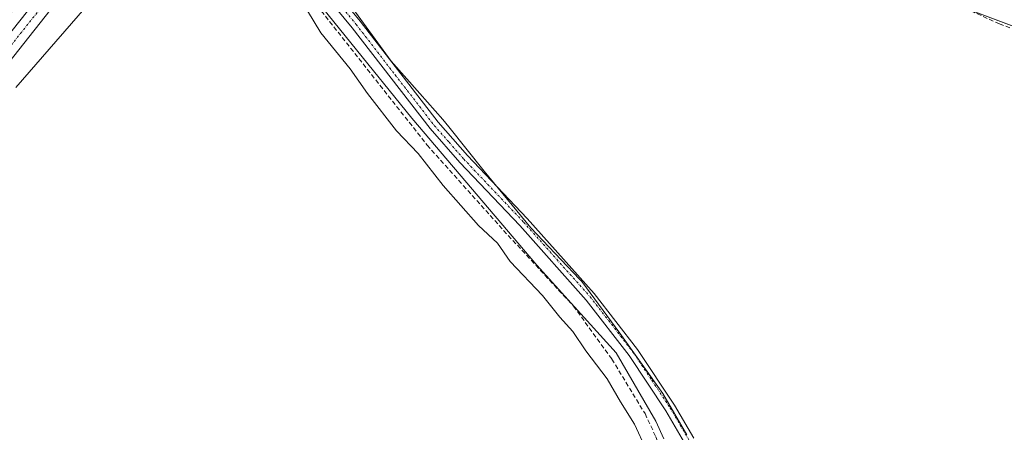
# Model space of a CAD drawing. Units: metres. Extents: x 632898 to 635495, y 4646404 to 4648766.
# Drawn here: x 633578 to 633797, y 4647081 to 4647173 of the extents above; entities that cross this region are included whole.
import ezdxf

# ---------------------------------------------------------------- set-up
doc = ezdxf.new("R2010")
doc.units = ezdxf.units.M
doc.header["$MEASUREMENT"] = 0
doc.linetypes.add('TRAZO_Y_PUNTO', pattern=[1, 0.5, -0.25, 0, -0.25])
doc.linetypes.add('TRAZOSX2', pattern=[1.5, 1, -0.5])
for name, color, linetype, lineweight in [('Camino', 19, 'Continuous', 0), ('Camino Cxs', 19, 'Continuous', 0), ('Camino eje', 39, 'TRAZO_Y_PUNTO', 13), ('Corriente artificial lineal', 5, 'TRAZOSX2', 13), ('Cultivos herbáceos CxS', 92, 'Continuous', 0), ('Curva de nivel normal', 36, 'Continuous', 0), ('Espacio natural protegido', 2, 'Continuous', 13), ('Espacio natural protegido CxS', 2, 'Continuous', 0), ('Municipio', 9, 'Continuous', 13), ('Municipio CxS', 142, 'Continuous', 0), ('Pista no pavimentada', 254, 'Continuous', 13), ('Pista no pavimentada Cxs', 254, 'Continuous', 0), ('Pista pavimentada eje', 135, 'TRAZO_Y_PUNTO', 0), ('Suelo desnudo', 252, 'Continuous', 0), ('Suelo desnudo CxS', 43, 'Continuous', 0)]:
    doc.layers.add(name, color=color, linetype=linetype, lineweight=lineweight)

# ---------------------------------------------------------------- blocks, each defined once
blk = doc.blocks.new('*U150')
at = {"layer": 'Cultivos herbáceos CxS', "color": 92, "linetype": 'Continuous', "lineweight": 0}
blk.add_polyline3d([(633497.79, 4647075.18, 240.43), (633508.08, 4647088.86, 240.63), (633542.78, 4647132.38, 241.08), (633552.48, 4647144.4, 241.2), (633572.77, 4647170.2, 241.61), (633585.35, 4647186.2, 241.68), (633595.05, 4647199.2, 241.84), (633614.97, 4647223.93, 243.22), (633624.66, 4647234.79, 243.01), (633632.88, 4647244.59, 243.91), (633633.94, 4647245.91, 244.46), (633633.95, 4647245.92, 244.47), (633636.14, 4647248.61, 244.75), (633650.48, 4647239.58, 247.76), (633697.28, 4647214.06, 246.88), (633769.6, 4647182.15, 242), (633820.65, 4647163.01, 243.52), (633820.65, 4647163.01, 243.52), (633856.81, 4647158.75, 241.98), (633888.72, 4647167.26, 243.29), (633912.12, 4647171.51, 243.48), (634020.6, 4647143.86, 246.04)], dxfattribs=at)

msp = doc.modelspace()

# ---------------------------------------------------------------- linework, layer by layer
at = {"layer": 'Camino', "color": 19, "linetype": 'Continuous', "lineweight": 0}
for points in [[(633627.7, 4647226.17, 245.21), (633626.05, 4647219.59, 244.82), (633626.1, 4647215.12, 244.28), (633626.39, 4647212.57, 243.96), (633627.55, 4647207.76, 243.39), (633628.95, 4647204.31, 243.04), (633634.6, 4647196.2, 242.58), (633640.49, 4647188.24, 242.44), (633653.57, 4647172.4, 242.27), (633670.88, 4647150.05, 242.09), (633677.39, 4647142.62, 241.91), (633690.66, 4647128.65, 241.86), (633705.48, 4647112.04, 241.46), (633715.12, 4647099.64, 241.19), (633723.36, 4647087.25, 241.17), (633727.62, 4647079.96, 241.16)], [(633725.59, 4647078.89, 241.16), (633721.42, 4647086.03, 241.22), (633713.25, 4647098.3, 241.22), (633703.71, 4647110.57, 241.32), (633688.97, 4647127.1, 241.7), (633675.7, 4647141.07, 241.67), (633669.1, 4647148.59, 241.79), (633651.78, 4647170.97, 241.89), (633638.68, 4647186.82, 242.06), (633632.73, 4647194.86, 242.39), (633626.97, 4647203.13, 243.24), (633624.71, 4647207.58, 243.7), (633623.36, 4647210.96, 244.16), (633621.82, 4647216.36, 244.65), (633620.49, 4647217.14, 244.66)]]:
    msp.add_polyline3d(points, dxfattribs=at)
at = {"layer": 'Camino Cxs', "color": 19, "linetype": 'Continuous', "lineweight": 0}
for points in [[(633725.59, 4647078.89, 241.16), (633721.42, 4647086.03, 241.22), (633713.25, 4647098.3, 241.22), (633703.71, 4647110.57, 241.32), (633688.97, 4647127.1, 241.7), (633675.7, 4647141.07, 241.67), (633669.1, 4647148.59, 241.79), (633651.78, 4647170.97, 241.89), (633638.68, 4647186.82, 242.06)], [(633640.49, 4647188.24, 242.44), (633653.57, 4647172.4, 242.27), (633670.88, 4647150.05, 242.09), (633677.39, 4647142.62, 241.91), (633690.66, 4647128.65, 241.86), (633705.48, 4647112.04, 241.46), (633715.12, 4647099.64, 241.19), (633723.36, 4647087.25, 241.17), (633727.62, 4647079.96, 241.16)]]:
    msp.add_polyline3d(points, dxfattribs=at)
at = {"layer": 'Camino eje', "color": 39, "linetype": 'TRAZO_Y_PUNTO', "lineweight": 13}
msp.add_polyline3d([(633622.45, 4647222.3, 244.93), (633623.96, 4647215.74, 244.49), (633624.73, 4647213.04, 244.16), (633624.88, 4647211.77, 244.05), (633625.55, 4647210.08, 243.86), (633626.13, 4647207.67, 243.63), (633627.26, 4647205.45, 243.37), (633627.96, 4647203.72, 243.19), (633633.67, 4647195.53, 242.51), (633639.59, 4647187.53, 242.27), (633646.14, 4647179.61, 242.29), (633652.68, 4647171.69, 242.1), (633661.33, 4647160.51, 242.15), (633669.99, 4647149.32, 241.94), (633673.29, 4647145.56, 241.84), (633676.55, 4647141.85, 241.86), (633689.82, 4647127.88, 241.8), (633697.19, 4647119.61, 241.7), (633704.6, 4647111.31, 241.41), (633714.19, 4647098.97, 241.21), (633718.31, 4647092.78, 241.18), (633722.39, 4647086.64, 241.2), (633726.61, 4647079.43, 241.19)], dxfattribs=at)
at = {"layer": 'Corriente artificial lineal', "color": 5, "linetype": 'TRAZOSX2', "lineweight": 13}
for points in [[(633809.08, 4647166.84, 242.78), (633795.48, 4647171.8, 242.87), (633777.7, 4647179.93, 243.91), (633766.9, 4647184.33, 242.76), (633754.53, 4647189, 242.6), (633731.63, 4647196.66, 242.51), (633722.71, 4647200.47, 243.56), (633712.15, 4647202.95, 242.54), (633701.85, 4647204.52, 243.26), (633684.91, 4647210.03, 243.53), (633678.35, 4647211.5, 243.36), (633671.36, 4647215.4, 244.04), (633657.73, 4647219.24, 243.31), (633651.67, 4647221.74, 243.4), (633643.35, 4647226.72, 243.71), (633636.15, 4647229.51, 243.85), (633634.13, 4647230.71, 245.12)], [(633616.21, 4647207.84, 242.4), (633627.24, 4647197.06, 241.7), (633668.42, 4647144.96, 240.8), (633684.38, 4647127.12, 241.13), (633700.9, 4647109.25, 240.91), (633709.43, 4647097.48, 240.8), (633716.8, 4647085.39, 240.72), (633719.2, 4647080.26, 240.6), (633724.41, 4647065.36, 240.49), (633726.57, 4647060.12, 239.85), (633729.94, 4647052.91, 239.67), (633732.12, 4647049.6, 239.58), (633735, 4647046.38, 239.78), (633756, 4647026.47, 239.47), (633795.77, 4646990.51, 239.56)]]:
    msp.add_polyline3d(points, dxfattribs=at)
at = {"layer": 'Cultivos herbáceos CxS', "color": 92, "linetype": 'Continuous', "lineweight": 0}
msp.add_polyline3d([(633636.14, 4647248.61, 244.75), (633636.9, 4647248.13, 245.25), (633639.62, 4647246.42, 246.95), (633641.51, 4647245.23, 247.5), (633643, 4647244.29, 247.52), (633650.48, 4647239.58, 247.76), (633655.97, 4647236.58, 247.63), (633673.82, 4647226.85, 247.04), (633685.77, 4647220.33, 246.85), (633693.04, 4647216.37, 246.72), (633697.28, 4647214.06, 246.88), (633752.62, 4647189.64, 242.73), (633769.6, 4647182.15, 242), (633787.66, 4647175.38, 243.63), (633816.63, 4647164.51, 242.41), (633820.65, 4647163.01, 243.52), (633822.06, 4647162.84, 243.91), (633848.43, 4647159.74, 242.71), (633856.81, 4647158.75, 241.98), (633860.38, 4647159.7, 242.76), (633888.72, 4647167.26, 243.29), (633912.12, 4647171.51, 243.48), (634020.6, 4647143.86, 246.04)], dxfattribs=at)
at = {"layer": 'Curva de nivel normal', "color": 36, "linetype": 'Continuous', "lineweight": 0}
for points in [[(633596.85, 4647180.48, 240), (633577.08, 4647157.74, 240)], [(633717.03, 4647077.47, 240), (633714.46, 4647083.04, 240), (633711.34, 4647088, 240), (633708.36, 4647093.12, 240), (633703.67, 4647099.31, 240), (633700.79, 4647103.62, 240), (633697.87, 4647106.81, 240), (633694, 4647111.62, 240), (633686.89, 4647119.16, 240), (633684.02, 4647123.19, 240), (633679.83, 4647127.12, 240), (633671.99, 4647135.99, 240), (633666.44, 4647143.06, 240), (633661.62, 4647148.12, 240), (633655.2, 4647156.36, 240), (633651.3, 4647161.83, 240), (633644.84, 4647169.82, 240), (633641.88, 4647174.73, 240)]]:
    msp.add_polyline3d(points, dxfattribs=at)
at = {"layer": 'Espacio natural protegido', "color": 2, "linetype": 'Continuous', "lineweight": 13}
for points in [[(633605.59, 4647222.17, 244.19), (633616.04, 4647210.01, 243.1), (633637.96, 4647184.41, 241.63), (633665.05, 4647150.9, 241.43), (633692.75, 4647118.29, 241.05), (633699.01, 4647111.45, 240.84), (633710.36, 4647098.9, 241.1), (633719.23, 4647083.74, 240.9), (633720.96, 4647079.79, 240.94)], [(633726.08, 4647080.67, 241.18), (633720.75, 4647089.87, 241.16), (633711.17, 4647103.2, 241.31), (633702.77, 4647114.66, 241.57), (633702.24, 4647115.22, 241.59), (633694.1, 4647123.78, 241.76), (633691.44, 4647126.58, 241.8), (633681.11, 4647139.15, 241.89), (633673.25, 4647148.96, 242.03), (633671.94, 4647150.59, 242.18), (633666.83, 4647156.35, 242.2), (633660.47, 4647163.52, 242.26), (633650.77, 4647176.86, 242.38), (633641.47, 4647188.55, 242.58), (633635.66, 4647195.46, 242.6), (633630.74, 4647202.64, 242.75), (633605.59, 4647222.17, 244.19)]]:
    msp.add_polyline3d(points, dxfattribs=at)
at = {"layer": 'Espacio natural protegido CxS', "color": 2, "linetype": 'Continuous', "lineweight": 0}
for points in [[(633720.96, 4647079.79, 240.94), (633719.23, 4647083.74, 240.9), (633710.36, 4647098.9, 241.1), (633699.01, 4647111.45, 240.84), (633692.75, 4647118.29, 241.05), (633665.05, 4647150.9, 241.43), (633637.96, 4647184.41, 241.63), (633616.04, 4647210.01, 243.1), (633605.59, 4647222.17, 244.19), (633602.83, 4647225.38, 244.45), (633601.25, 4647227.21, 244.32), (633575.75, 4647247.67, 242.61)], [(633726.08, 4647080.67, 241.18), (633720.75, 4647089.87, 241.16), (633711.17, 4647103.2, 241.31), (633702.77, 4647114.66, 241.57), (633702.24, 4647115.22, 241.59), (633694.1, 4647123.78, 241.76), (633691.44, 4647126.58, 241.8), (633681.11, 4647139.15, 241.89), (633673.25, 4647148.96, 242.03), (633671.94, 4647150.59, 242.18), (633666.83, 4647156.35, 242.2), (633660.47, 4647163.52, 242.26), (633650.77, 4647176.86, 242.38), (633641.47, 4647188.55, 242.58), (633635.66, 4647195.46, 242.6), (633630.74, 4647202.64, 242.75), (633605.59, 4647222.17, 244.19), (633602.83, 4647225.38, 244.45), (633601.25, 4647227.21, 244.32), (633575.75, 4647247.67, 242.61)]]:
    msp.add_polyline3d(points, dxfattribs=at)
at = {"layer": 'Municipio', "color": 9, "linetype": 'Continuous', "lineweight": 13}
msp.add_polyline3d([(633605.59, 4647222.17, 244.19), (633616.04, 4647210.01, 243.1), (633637.96, 4647184.41, 241.63), (633665.05, 4647150.9, 241.43), (633692.75, 4647118.29, 241.05), (633699.01, 4647111.45, 240.84), (633710.36, 4647098.9, 241.1), (633719.23, 4647083.74, 240.9), (633720.96, 4647079.79, 240.94)], dxfattribs=at)
msp.add_polyline3d([(633605.59, 4647222.17, 244.19), (633616.04, 4647210.01, 243.1), (633637.96, 4647184.41, 241.63), (633665.05, 4647150.9, 241.43), (633692.75, 4647118.29, 241.05), (633699.01, 4647111.45, 240.84), (633710.36, 4647098.9, 241.1), (633719.23, 4647083.74, 240.9), (633720.96, 4647079.79, 240.94)], dxfattribs=at)
at = {"layer": 'Municipio CxS', "color": 142, "linetype": 'Continuous', "lineweight": 0}
for points in [[(633575.75, 4647247.67, 242.61), (633601.25, 4647227.21, 244.32), (633602.83, 4647225.38, 244.45), (633605.59, 4647222.17, 244.19), (633616.04, 4647210.01, 243.1), (633637.96, 4647184.41, 241.63), (633665.05, 4647150.9, 241.43), (633692.75, 4647118.29, 241.05), (633699.01, 4647111.45, 240.84), (633710.36, 4647098.9, 241.1), (633719.23, 4647083.74, 240.9), (633720.96, 4647079.79, 240.94)], [(633720.96, 4647079.79, 240.94), (633719.23, 4647083.74, 240.9), (633710.36, 4647098.9, 241.1), (633699.01, 4647111.45, 240.84), (633692.75, 4647118.29, 241.05), (633665.05, 4647150.9, 241.43), (633637.96, 4647184.41, 241.63), (633616.04, 4647210.01, 243.1), (633605.59, 4647222.17, 244.19), (633602.83, 4647225.38, 244.45), (633601.25, 4647227.21, 244.32), (633575.75, 4647247.67, 242.61)]]:
    msp.add_polyline3d(points, dxfattribs=at)
at = {"layer": 'Pista no pavimentada', "color": 254, "linetype": 'Continuous', "lineweight": 13}
for points in [[(633364.23, 4646885.71, 239.44), (633363.56, 4646888.93, 239.67), (633363.52, 4646893.53, 239.5), (633364.61, 4646898.27, 239.41), (633366.54, 4646903.48, 239.13), (633369.4, 4646908.33, 239.11), (633397.42, 4646942.94, 239.36), (633427.47, 4646982.27, 239.6), (633453.79, 4647015.28, 240.04), (633466.11, 4647030.99, 240.18), (633491.48, 4647063.69, 240.65), (633504.21, 4647079.42, 240.8), (633524.95, 4647103.97, 241.58), (633569.96, 4647162.46, 242.06), (633572.84, 4647166.08, 242.06), (633586.49, 4647183.27, 242.46), (633597.34, 4647196.67, 242.54), (633600.59, 4647200.47, 242.74), (633613.35, 4647214.7, 244.13), (633627.52, 4647231.06, 244.8), (633633.62, 4647238.43, 246.34), (633635.85, 4647241.18, 246.67)], [(633620.49, 4647217.14, 244.66), (633619.9, 4647216.4, 244.59), (633603.09, 4647197.8, 242.82), (633599.89, 4647193.97, 242.4), (633589.49, 4647180.89, 242.21), (633572.98, 4647160.1, 241.99), (633527.93, 4647101.56, 241.35), (633507.16, 4647076.98, 241.26)]]:
    msp.add_polyline3d(points, dxfattribs=at)
at = {"layer": 'Pista no pavimentada Cxs', "color": 254, "linetype": 'Continuous', "lineweight": 0}
msp.add_polyline3d([(633572.84, 4647166.08, 242.06), (633586.49, 4647183.27, 242.46), (633597.34, 4647196.67, 242.54), (633600.59, 4647200.47, 242.74), (633613.35, 4647214.7, 244.13), (633627.52, 4647231.06, 244.8), (633633.62, 4647238.43, 246.34), (633635.85, 4647241.18, 246.67), (633640.61, 4647247.78, 247.28), (633642.09, 4647248.89, 247.66), (633645.07, 4647251.72, 246.48), (633647.36, 4647250.17, 246.74), (633647.36, 4647250.17, 246.74), (633647.22, 4647250.01, 246.87), (633646.72, 4647248.77, 247.66), (633635.24, 4647234.93, 246.09), (633632.1, 4647231.66, 245.87), (633627.7, 4647226.17, 245.21), (633620.49, 4647217.14, 244.66), (633619.9, 4647216.4, 244.59), (633603.09, 4647197.8, 242.82), (633599.89, 4647193.97, 242.4), (633589.49, 4647180.89, 242.21), (633572.98, 4647160.1, 241.99)], dxfattribs=at)
at = {"layer": 'Pista pavimentada eje', "color": 135, "linetype": 'TRAZO_Y_PUNTO', "lineweight": 0}
msp.add_polyline3d([(633622.45, 4647222.3, 244.93), (633616.77, 4647215.74, 244.39), (633613.08, 4647211.63, 243.85), (633606.7, 4647204.51, 243.34), (633601.84, 4647199.14, 243.11), (633600.22, 4647197.24, 242.79), (633598.62, 4647195.32, 242.61), (633593.19, 4647188.62, 242.78), (633587.99, 4647182.08, 242.47), (633572.91, 4647163.09, 242.33), (633571.47, 4647161.28, 242.51), (633526.44, 4647102.77, 241.83), (633505.69, 4647078.2, 241.13)], dxfattribs=at)
at = {"layer": 'Suelo desnudo', "color": 252, "linetype": 'Continuous', "lineweight": 0}
msp.add_polyline3d([(633636.14, 4647248.61, 244.75), (633636.9, 4647248.13, 245.25), (633639.62, 4647246.42, 246.95), (633641.51, 4647245.23, 247.5), (633643, 4647244.29, 247.52), (633650.48, 4647239.58, 247.76), (633655.97, 4647236.58, 247.63), (633673.82, 4647226.85, 247.04), (633685.77, 4647220.33, 246.85), (633693.04, 4647216.37, 246.72), (633697.28, 4647214.06, 246.88), (633752.62, 4647189.64, 242.73), (633769.6, 4647182.15, 242), (633787.66, 4647175.38, 243.63), (633816.63, 4647164.51, 242.41), (633820.65, 4647163.01, 243.52), (633822.06, 4647162.84, 243.91), (633848.43, 4647159.74, 242.71), (633856.81, 4647158.75, 241.98), (633860.38, 4647159.7, 242.76), (633888.72, 4647167.26, 243.29), (633912.12, 4647171.51, 243.48), (634020.6, 4647143.86, 246.04)], dxfattribs=at)
at = {"layer": 'Suelo desnudo CxS', "color": 43, "linetype": 'Continuous', "lineweight": 0}
msp.add_polyline3d([(634020.6, 4647143.86, 246.04), (633912.12, 4647171.51, 243.48), (633888.72, 4647167.26, 243.29), (633856.81, 4647158.75, 241.98), (633820.65, 4647163.01, 243.52), (633769.6, 4647182.15, 242), (633697.28, 4647214.06, 246.88), (633650.48, 4647239.58, 247.76), (633636.14, 4647248.61, 244.75), (633632.84, 4647250.68, 245), (633593.05, 4647275.74, 247.35), (633559.01, 4647303.39, 246.57), (633505.83, 4647350.19, 246.73), (633442.02, 4647411.88, 246.19), (633397.35, 4647443.78, 245.55), (633363.31, 4647484.2, 246.22), (633346.3, 4647516.11, 246.66)], dxfattribs=at)

# ---------------------------------------------------------------- block references
at = {"layer": 'Cultivos herbáceos CxS', "color": 92, "linetype": 'Continuous', "lineweight": 0}
msp.add_blockref('*U150', (0, 0), dxfattribs=at)

doc.saveas('drawing.dxf')
